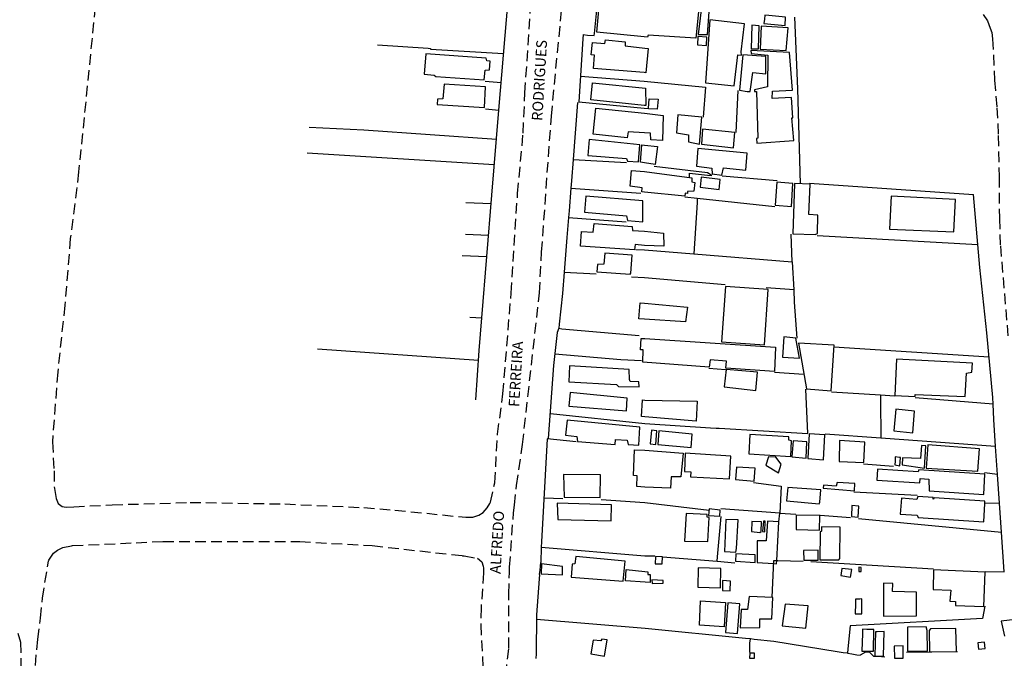
# Model space of a CAD drawing. Extents: x 184485 to 185533, y 1674285 to 1675896.
# Drawn here: x 184903 to 185135, y 1674944 to 1675094 of the extents above; entities that cross this region are included whole.
import ezdxf

# ---------------------------------------------------------------- set-up
doc = ezdxf.new("R2010")
doc.units = 0
doc.header["$LTSCALE"] = 10
doc.header["$MEASUREMENT"] = 0
doc.linetypes.add('DASHED2', pattern=[0.375, 0.25, -0.125])
for name, color, linetype in [('T-MFIO-EXI', 7, 'DASHED2'), ('V-EDIFICACAO', 7, 'CONTINUOUS'), ('V-LOTE', 1, 'CONTINUOUS'), ('V-NOME_DOS_LOGRADOUROS', 7, 'CONTINUOUS'), ('V-TESTADA', 221, 'CONTINUOUS')]:
    doc.layers.add(name, color=color, linetype=linetype)

msp = doc.modelspace()

# ---------------------------------------------------------------- linework, layer by layer
at = {"layer": 'T-MFIO-EXI'}
for points in [[(184921.23, 1675096.82), (184917.33, 1675057.96), (184915.37, 1675042.3), (184914.07, 1675026.56), (184912.4, 1675010.88), (184911.16, 1674994.44), (184911.53, 1674987.62), (184911.56, 1674983.85), (184911.62, 1674983.5), (184912.01, 1674981.13), (184912.5, 1674979.95), (184913.44, 1674979.27), (184914.42, 1674979.11), (184916.21, 1674979.2), (184925.19, 1674979.64), (184943.54, 1674980.18), (184947.25, 1674980.15), (184965.84, 1674979.84), (184984.41, 1674978.98), (184991.75, 1674978.4), (185008.39, 1674976.7), (185008.83, 1674976.72), (185010.07, 1674976.77), (185011.44, 1674977.19), (185012.53, 1674977.81), (185013.47, 1674978.92), (185014.03, 1674979.97), (185014.19, 1674980.28), (185015.22, 1674984.8), (185015.89, 1674996.27), (185017.14, 1675005.77), (185019.08, 1675029.42), (185020.6, 1675052.88), (185021.91, 1675067.09), (185022.33, 1675076.51), (185023.55, 1675095.49)], [(185017.79, 1674939.57), (185018.52, 1674945.93), (185018.5, 1674958.61), (185018.67, 1674963.8), (185018.71, 1674964.98), (185019.64, 1674977.78), (185019.84, 1674979.57), (185020.37, 1674984.18), (185021.76, 1674993.86), (185025.74, 1675029.5), (185026.25, 1675039.07), (185028.54, 1675071.03), (185030.99, 1675096.41)], [(185130.1, 1675094.97), (185131.15, 1675093.47), (185131.79, 1675091.77), (185132.18, 1675090.73), (185132.36, 1675089.23), (185132.8, 1675079.5), (185133.38, 1675073.04), (185133.66, 1675066.5), (185133.9, 1675056.75), (185133.93, 1675047), (185134.17, 1675040.54), (185136.03, 1675018.41)], [(184906.81, 1674938.09), (184907.69, 1674948.03), (184908.39, 1674952.97), (184908.79, 1674957.67), (184910.23, 1674966.4), (184910.34, 1674966.59), (184911.38, 1674968.29), (184912.32, 1674968.97), (184913.58, 1674969.56), (184915.68, 1674970.02), (184915.91, 1674970.03), (184937.24, 1674971.02), (184969.36, 1674970.98), (184986.41, 1674970.03), (185007.67, 1674967.67), (185008.03, 1674967.61), (185011.14, 1674967.08), (185012.16, 1674966.21), (185012.52, 1674965.17), (185012.54, 1674964.75), (185012.61, 1674963.64), (185012.01, 1674955.48), (185011.92, 1674951.44), (185012.54, 1674939.66)], [(184903.05, 1674949.42), (184903.67, 1674947.31), (184903.77, 1674940.28), (184902.77, 1674925.05)]]:
    msp.add_lwpolyline(points, dxfattribs=at)
at = {"layer": 'V-EDIFICACAO'}
for points in [[(185050.39, 1675089.72), (185039.26, 1675090.78), (185040.11, 1675100.47), (185050.38, 1675099.55), (185063.37, 1675097.98), (185062.56, 1675089.4), (185051.33, 1675090.13), (185051.17, 1675089.6), (185050.39, 1675089.72)], [(185063.98, 1675097.97), (185063.11, 1675090.26), (185065.25, 1675090.29), (185065.83, 1675097.71), (185063.98, 1675097.97)], [(185078.73, 1675094.83), (185078.65, 1675093.86), (185078.56, 1675092.82), (185083.51, 1675092.4), (185083.59, 1675094.36), (185079.73, 1675094.74), (185078.73, 1675094.83)], [(185065.83, 1675093.71), (185064.78, 1675078.87), (185071.58, 1675078.18), (185072.42, 1675085.46), (185073.26, 1675085.42), (185073.21, 1675086.2), (185073.95, 1675092.77), (185065.83, 1675093.71)], [(185075.73, 1675092.48), (185075.55, 1675086.87), (185077.26, 1675086.87), (185077.44, 1675092.29), (185075.73, 1675092.48)], [(185077.87, 1675092.22), (185077.69, 1675086.84), (185083.77, 1675086.47), (185084.28, 1675091.82), (185077.87, 1675092.22)], [(185063.03, 1675089.79), (185062.89, 1675087.82), (185065, 1675087.68), (185065.11, 1675089.64), (185063.03, 1675089.79)], [(185050.4, 1675081.3), (185038.48, 1675082.28), (185038.7, 1675085.4), (185037.93, 1675085.48), (185038.18, 1675088.4), (185041.14, 1675088.14), (185041.27, 1675089), (185045.93, 1675088.5), (185045.89, 1675087.56), (185050.54, 1675087.05), (185051.31, 1675086.97), (185050.73, 1675081.22), (185050.4, 1675081.3)], [(184999.01, 1675085.69), (184998.65, 1675080.89), (185001, 1675080.73), (185001.32, 1675080.36), (185012.76, 1675079.61), (185012.97, 1675081.89), (185013.98, 1675081.97), (185014.12, 1675083.96), (185013.38, 1675084.06), (185013.23, 1675084.7), (184999.01, 1675085.69)], [(185073.62, 1675085.44), (185072.78, 1675077.13), (185074.63, 1675076.86), (185075.29, 1675076.84), (185075.91, 1675081.31), (185079, 1675081.02), (185079.02, 1675085.06), (185073.62, 1675085.44)], [(185075.44, 1675086.51), (185075.58, 1675085.78), (185079.44, 1675085.38), (185079.37, 1675077.93), (185076.31, 1675077.27), (185076.31, 1675076.88), (185076.82, 1675076.87), (185077.15, 1675065.89), (185076.78, 1675065.78), (185076.89, 1675064.69), (185085.62, 1675065.34), (185085.09, 1675070.63), (185085.37, 1675070.62), (185085.04, 1675075.45), (185080.52, 1675075.22), (185080.57, 1675076.91), (185085.3, 1675077.2), (185084.6, 1675086), (185075.44, 1675086.51)], [(185003.31, 1675078.54), (185003.04, 1675075.1), (185001.78, 1675075.08), (185001.71, 1675073.78), (185012.79, 1675073.1), (185013.02, 1675077.92), (185003.31, 1675078.54)], [(185050.65, 1675077.6), (185050.73, 1675073.53), (185050.41, 1675073.57), (185037.83, 1675074.91), (185038.21, 1675078.92), (185050.65, 1675077.6)], [(185051.42, 1675072.84), (185051.57, 1675075.16), (185053.63, 1675075.01), (185053.42, 1675072.67), (185051.41, 1675072.75)], [(185050.42, 1675067.16), (185046.62, 1675067.39), (185046.39, 1675065.98), (185038.41, 1675066.83), (185038.97, 1675072.95), (185050.42, 1675071.77), (185054.88, 1675071.24), (185054.71, 1675065.29), (185051.94, 1675065.45), (185051.86, 1675067.04), (185050.42, 1675067.16)], [(185058.3, 1675071.34), (185057.94, 1675067.12), (185060.81, 1675066.69), (185060.78, 1675064.98), (185063.36, 1675064.5), (185063.94, 1675070.8), (185058.3, 1675071.34)], [(185064.12, 1675067.96), (185063.87, 1675064.43), (185071.4, 1675063.59), (185071.73, 1675067.23), (185064.12, 1675067.96)], [(185037.41, 1675065.56), (185037.14, 1675061.78), (185046.22, 1675061.12), (185046.44, 1675060.47), (185049.06, 1675060.33), (185049.37, 1675064.29), (185037.41, 1675065.56)], [(185050.43, 1675064.24), (185053.5, 1675063.89), (185052.95, 1675059.71), (185050.43, 1675060.11), (185049.54, 1675060.26), (185049.84, 1675064.29), (185050.43, 1675064.24)], [(185063, 1675063.45), (185062.67, 1675059.27), (185066.31, 1675058.79), (185066.38, 1675057.45), (185068.67, 1675057.19), (185069, 1675058.87), (185074.27, 1675058.36), (185074.6, 1675062.36), (185063, 1675063.45)], [(185050.43, 1675058.01), (185061.59, 1675056.57), (185061.59, 1675055.61), (185062.26, 1675055.41), (185062.08, 1675053.43), (185060.59, 1675053.35), (185060.55, 1675052.86), (185060.04, 1675052.92), (185059.96, 1675052.27), (185050.44, 1675053.16), (185049.81, 1675053.23), (185049.89, 1675054.18), (185047.07, 1675054.58), (185047.37, 1675058.28), (185050.43, 1675058.01)], [(185063.76, 1675056.68), (185063.51, 1675054.35), (185068.05, 1675053.81), (185068.24, 1675056.14), (185063.76, 1675056.68)], [(185081.62, 1675055.56), (185081.19, 1675050.14), (185085.04, 1675049.81), (185085.33, 1675055.19), (185081.62, 1675055.56)], [(185085.77, 1675055.19), (185085.37, 1675043.41), (185090.64, 1675043.22), (185091.15, 1675043.48), (185091.26, 1675047.73), (185089.15, 1675047.95), (185089.41, 1675055.05), (185085.77, 1675055.19)], [(185036.63, 1675052.22), (185036.34, 1675048.44), (185046.22, 1675047.59), (185046.44, 1675046.51), (185050.09, 1675046.22), (185050.07, 1675051.15), (185036.63, 1675052.22)], [(185108.5, 1675052.21), (185108.1, 1675044.5), (185123.24, 1675043.84), (185123.6, 1675051.48), (185108.5, 1675052.21)], [(185050.46, 1675040.66), (185048.24, 1675040.83), (185048.11, 1675039.6), (185035.37, 1675040.47), (185035.63, 1675043.91), (185038.36, 1675043.74), (185038.57, 1675045.84), (185047.57, 1675045.06), (185047.64, 1675044.16), (185050.45, 1675043.97), (185054.92, 1675043.56), (185054.97, 1675040.44), (185050.46, 1675040.66)], [(185041.08, 1675038.8), (185040.88, 1675036.24), (185039.37, 1675036.14), (185039.25, 1675034.45), (185047.06, 1675033.86), (185047.25, 1675034.1), (185047.52, 1675038.35), (185041.08, 1675038.8)], [(185069.47, 1675031), (185068.6, 1675017.98), (185078.68, 1675017.25), (185079.55, 1675030.31), (185069.47, 1675031)], [(185050.48, 1675023.33), (185049.13, 1675023.4), (185049.41, 1675027.16), (185050.48, 1675027.08), (185060.58, 1675026.15), (185060.09, 1675022.65), (185050.48, 1675023.33)], [(185050.08, 1675013.16), (185050.16, 1675016.11), (185049.52, 1675016.1), (185049.67, 1675018.77), (185050.49, 1675018.74), (185081.26, 1675016.69), (185081.01, 1675010.98), (185069.61, 1675011.8), (185069.73, 1675013.39), (185065.9, 1675013.71), (185065.7, 1675012), (185050.08, 1675013.16)], [(185083.26, 1675019.11), (185082.93, 1675014.34), (185086.9, 1675014.12), (185086.06, 1675018.85), (185083.26, 1675019.11)], [(185086.71, 1675017.69), (185088.57, 1675006.92), (185094.39, 1675006.41), (185095.04, 1675017.18), (185086.71, 1675017.69)], [(185109.74, 1675013.87), (185109.38, 1675005.32), (185114.14, 1675005.14), (185114.14, 1675005.61), (185125.89, 1675005.1), (185126.18, 1675010.63), (185127.49, 1675010.81), (185127.6, 1675012.92), (185109.74, 1675013.87)], [(185032.83, 1675012.33), (185032.62, 1675008.59), (185043.83, 1675007.93), (185044.3, 1675007.46), (185049.16, 1675007.37), (185049.13, 1675008.55), (185047.1, 1675008.67), (185046.89, 1675009.13), (185046.86, 1675011.5), (185032.83, 1675012.33)], [(185069.65, 1675011.43), (185069.18, 1675007.39), (185076.67, 1675006.56), (185077, 1675010.81), (185069.65, 1675011.43)], [(185032.93, 1675006.03), (185032.61, 1675002.86), (185046.2, 1675001.75), (185046.39, 1675004.75), (185032.93, 1675006.03)], [(185050.51, 1675004.25), (185062.85, 1675004.05), (185062.61, 1674999.28), (185050.51, 1675000.35), (185049.76, 1675000.37), (185049.99, 1675004.33), (185050.51, 1675004.25)], [(185109.56, 1675002.12), (185109.12, 1674997.03), (185113.6, 1674996.59), (185113.96, 1675001.68), (185109.56, 1675002.12)], [(185032.22, 1674999.58), (185031.89, 1674996.02), (185034.56, 1674995.7), (185034.67, 1674994.51), (185043.57, 1674993.83), (185043.63, 1674995.02), (185046.34, 1674994.87), (185046.58, 1674993.86), (185049.14, 1674993.7), (185049.36, 1674997.87), (185032.22, 1674999.58)], [(185052.08, 1674997.21), (185051.79, 1674994.01), (185053.1, 1674993.83), (185053.36, 1674997.03), (185052.08, 1674997.21)], [(185053.83, 1674997.03), (185053.58, 1674993.79), (185061.4, 1674993.1), (185061.65, 1674996.23), (185053.83, 1674997.03)], [(185075.22, 1674996.19), (185075, 1674991.61), (185084.86, 1674990.99), (185085, 1674994.7), (185084.42, 1674994.88), (185084.42, 1674995.61), (185075.22, 1674996.19)], [(185085.44, 1674994.7), (185085.11, 1674990.95), (185088.46, 1674990.59), (185088.64, 1674994.48), (185085.44, 1674994.7)], [(185089.22, 1674996.3), (185088.9, 1674990.52), (185092.53, 1674990.22), (185092.9, 1674996.08), (185089.22, 1674996.3)], [(185096.35, 1674994.77), (185096.28, 1674989.86), (185102.03, 1674989.57), (185102.28, 1674994.37), (185096.35, 1674994.77)], [(185050.52, 1674992.47), (185059.51, 1674991.8), (185059.02, 1674986.18), (185056.74, 1674986.22), (185056.54, 1674983.53), (185050.53, 1674983.81), (185048.68, 1674983.95), (185048.72, 1674986.42), (185047.89, 1674986.53), (185048.08, 1674992.56), (185050.52, 1674992.47)], [(185111.12, 1674990.7), (185111.05, 1674989.02), (185116.32, 1674988.26), (185116.65, 1674993.5), (185115.63, 1674993.61), (185115.38, 1674990.52), (185111.12, 1674990.7)], [(185117.09, 1674993.72), (185116.72, 1674988.22), (185128.91, 1674987.57), (185129.27, 1674992.84), (185117.09, 1674993.72)], [(185059.98, 1674991.75), (185059.83, 1674987.5), (185061.36, 1674987.39), (185061.29, 1674986.19), (185070.45, 1674985.71), (185070.78, 1674991.06), (185059.98, 1674991.75)], [(185081.37, 1674990.84), (185079.66, 1674990.92), (185079, 1674988.99), (185081.95, 1674987.17), (185082.64, 1674989.17), (185081.37, 1674990.84)], [(185109.44, 1674990.89), (185109.39, 1674989.89), (185109.34, 1674989.02), (185110.54, 1674988.84), (185110.65, 1674990.77), (185110.44, 1674990.79), (185109.44, 1674990.89)], [(185072.09, 1674988.51), (185071.87, 1674985.6), (185076.28, 1674985.19), (185076.46, 1674988.22), (185072.09, 1674988.51)], [(185115.01, 1674987.86), (185114.8, 1674987.42), (185105.3, 1674988.01), (185105.12, 1674985.46), (185115.2, 1674984.84), (185115.27, 1674985.79), (185117.31, 1674985.68), (185117.42, 1674982.95), (185130.26, 1674982.04), (185130.55, 1674986.84), (185115.01, 1674987.86)], [(185031.41, 1674986.79), (185031.53, 1674981.4), (185040.03, 1674981.37), (185040.08, 1674986.7), (185031.41, 1674986.79)], [(185084.2, 1674983.68), (185083.88, 1674980.58), (185091.52, 1674979.86), (185091.73, 1674980.26), (185091.95, 1674983.17), (185084.2, 1674983.68)], [(185095.74, 1674984.91), (185095.55, 1674984.04), (185092.53, 1674984.26), (185092.46, 1674983.57), (185099.88, 1674982.95), (185099.95, 1674984.62), (185095.74, 1674984.91)], [(185130.48, 1674979.96), (185130.51, 1674980.48), (185118.58, 1674981.31), (185118.4, 1674980.98), (185118.4, 1674981.35), (185114.76, 1674981.57), (185114.54, 1674980.91), (185110.94, 1674981.17), (185110.61, 1674977.42), (185114.61, 1674977.17), (185114.87, 1674976.66), (185130.26, 1674975.6)], [(185029.89, 1674980), (185030.07, 1674976.18), (185042.63, 1674975.87), (185042.65, 1674979.63), (185029.89, 1674980)], [(185065.69, 1674978.69), (185065.54, 1674977.13), (185068.2, 1674976.98), (185068.24, 1674978.37), (185065.69, 1674978.69)], [(185099.26, 1674979.46), (185099.12, 1674976.87), (185100.72, 1674976.77), (185100.9, 1674979.35), (185099.26, 1674979.46)], [(185065.64, 1674976.66), (185065.18, 1674976.7), (185065.2, 1674977.36), (185060.22, 1674977.6), (185059.88, 1674971.12), (185065.36, 1674971.01), (185065.64, 1674976.66)], [(185069.58, 1674976.18), (185069.29, 1674968.62), (185071.95, 1674968.47), (185072.13, 1674969.34), (185072.45, 1674976.07), (185069.58, 1674976.18)], [(185086.17, 1674977.24), (185086.1, 1674973.82), (185091.66, 1674973.64), (185091.73, 1674977.13), (185086.17, 1674977.24)], [(185075.69, 1674975.71), (185075.66, 1674973.38), (185077.55, 1674973.16), (185077.87, 1674973.38), (185077.98, 1674975.6), (185075.69, 1674975.71)], [(185082.09, 1674975.67), (185079.37, 1674975.82), (185079.11, 1674971.13), (185076.93, 1674971.13), (185076.93, 1674966.03), (185080.82, 1674965.82), (185081.51, 1674965.78), (185081.55, 1674966.53), (185082.09, 1674975.67)], [(185078.46, 1674975.82), (185078.2, 1674973.35), (185078.78, 1674973.31), (185078.86, 1674975.82), (185078.46, 1674975.82)], [(185092.13, 1674974.47), (185092.13, 1674973.46), (185091.81, 1674973.24), (185091.73, 1674966.69), (185096.14, 1674966.69), (185096.39, 1674967.02), (185096.5, 1674974.36), (185092.13, 1674974.47)], [(185087.84, 1674968.87), (185087.91, 1674966.62), (185091.3, 1674966.62), (185091.3, 1674968.94), (185087.84, 1674968.87)], [(185034.28, 1674967.49), (185034.09, 1674965.72), (185033.43, 1674965.64), (185033.17, 1674962.62), (185045.47, 1674961.67), (185045.87, 1674966.37), (185034.28, 1674967.49)], [(185053.03, 1674967.49), (185052.96, 1674965.74), (185054.59, 1674965.74), (185054.67, 1674967.38), (185053.03, 1674967.49)], [(185071.95, 1674968.14), (185071.84, 1674966.36), (185076.49, 1674966.07), (185076.49, 1674967.89), (185071.95, 1674968.14)], [(185026.24, 1674965.78), (185026.17, 1674963.41), (185031.14, 1674963.19), (185031.17, 1674965.15), (185026.24, 1674965.78)], [(185050.56, 1674963.95), (185051.22, 1674963.91), (185051.2, 1674963.26), (185051.81, 1674963.26), (185051.77, 1674961.36), (185050.57, 1674961.48), (185045.96, 1674961.77), (185046.17, 1674964.45), (185050.56, 1674963.95)], [(185063.11, 1674964.8), (185062.96, 1674960.29), (185068.31, 1674960.14), (185068.38, 1674964.62), (185063.11, 1674964.8)], [(185096.9, 1674964.69), (185096.64, 1674963.02), (185098.94, 1674962.62), (185099.19, 1674964.43), (185096.9, 1674964.69)], [(185100.86, 1674964.94), (185100.86, 1674963.96), (185101.45, 1674963.92), (185101.45, 1674964.91), (185100.86, 1674964.94)], [(185118.47, 1674964.32), (185118.4, 1674959.71), (185122.51, 1674959.6), (185122.29, 1674956.94), (185123.64, 1674956.87), (185123.64, 1674955.92), (185130.26, 1674955.74), (185130.58, 1674963.82), (185118.47, 1674964.32)], [(185052.19, 1674962), (185052.27, 1674961.12), (185054.85, 1674961.2), (185054.85, 1674961.85), (185052.19, 1674962)], [(185068.82, 1674961.81), (185068.78, 1674959.45), (185070.6, 1674959.38), (185070.67, 1674961.71), (185068.82, 1674961.81)], [(185108.83, 1674959.23), (185108.9, 1674961.16), (185106.65, 1674961.2), (185106.68, 1674953.45), (185114.47, 1674953.52), (185114.43, 1674959.12), (185108.83, 1674959.23)], [(185075.04, 1674958.07), (185074.71, 1674954.98), (185073.18, 1674954.98), (185072.93, 1674950.72), (185077.62, 1674950.79), (185077.62, 1674952.79), (185080.38, 1674952.83), (185080.64, 1674957.85), (185075.04, 1674958.07)], [(185100.1, 1674957.44), (185100.07, 1674956.42), (185099.99, 1674954.01), (185101.58, 1674953.98), (185101.58, 1674957.5), (185101.1, 1674957.48), (185100.1, 1674957.44)], [(185063.65, 1674957.09), (185069.52, 1674956.66), (185069.19, 1674950.9), (185063.37, 1674951.35), (185063.65, 1674957.09)], [(185070.02, 1674956.58), (185069.54, 1674949.63), (185072.35, 1674949.34), (185072.85, 1674956.36), (185070.02, 1674956.58)], [(185083.51, 1674956.29), (185082.82, 1674951.16), (185088.42, 1674950.65), (185088.93, 1674955.85), (185083.51, 1674956.29)], [(185112.29, 1674950.87), (185112.29, 1674945.19), (185117.02, 1674945.23), (185116.94, 1674950.1), (185116.69, 1674950.94), (185112.29, 1674950.87)], [(185117.74, 1674950.47), (185117.42, 1674950.1), (185117.52, 1674945.08), (185123.82, 1674945.12), (185123.71, 1674950.57), (185117.74, 1674950.47)], [(185101.77, 1674950.37), (185101.73, 1674949.37), (185101.58, 1674945.18), (185104.29, 1674945.24), (185104.43, 1674950.3), (185102.77, 1674950.34), (185101.77, 1674950.37)], [(185105.16, 1674949.77), (185104.76, 1674949.76), (185104.65, 1674944.14), (185106.68, 1674944.03), (185106.87, 1674949.81), (185105.16, 1674949.77)], [(185038.37, 1674947.79), (185037.86, 1674944.56), (185041.02, 1674944.03), (185041.65, 1674947.85), (185040.42, 1674948.07), (185040.19, 1674947.68), (185038.37, 1674947.79)], [(185109.16, 1674946.39), (185109.3, 1674943.55), (185111.34, 1674943.59), (185111.27, 1674946.5), (185109.16, 1674946.39)], [(185128.84, 1674947.16), (185129.02, 1674945.7), (185130.62, 1674945.85), (185130.44, 1674947.34), (185128.84, 1674947.16)], [(185075.26, 1674944.75), (185075.15, 1674943.59), (185076.31, 1674943.59), (185076.35, 1674944.72), (185075.26, 1674944.75)]]:
    msp.add_lwpolyline(points, close=True, dxfattribs=at)
at = {"layer": 'V-LOTE'}
for points in [[(185016.21, 1675072.47), (185018.34, 1675098.45)], [(185085.74, 1675094.34), (185086.42, 1675077.44), (185087.08, 1675055.14)], [(185036.05, 1675090.25), (185035.98, 1675089.21), (185034.98, 1675074.44)], [(185036.05, 1675090.25), (185037.05, 1675090.14), (185038.57, 1675090.03), (185038.72, 1675090.5)], [(184987.65, 1675087.8), (184999.53, 1675087.03), (185000.08, 1675086.98), (185000.08, 1675086.81), (185017.26, 1675085.77)], [(185035.42, 1675080.42), (185050.41, 1675079.28), (185064.78, 1675077.89), (185064.25, 1675070.85)], [(185012.95, 1675079.25), (185016.74, 1675078.98)], [(185072, 1675067.23), (185072.52, 1675077.12)], [(185034.65, 1675074.29), (185033.66, 1675060.85)], [(185034.98, 1675074.44), (185034.97, 1675074.26)], [(185034.98, 1675074.44), (185050.41, 1675072.95), (185051.42, 1675072.84)], [(185013.03, 1675072.8), (185016.21, 1675072.47)], [(185014.57, 1675052.46), (185016.21, 1675072.47)], [(184971.56, 1675068.47), (184984.43, 1675067.82), (185015.64, 1675065.66)], [(185015.12, 1675059.6), (184971.09, 1675062.34)], [(185033.66, 1675060.85), (185033.3, 1675055.87)], [(185033.66, 1675060.85), (185046.23, 1675060.16)], [(185061.01, 1675056.65), (185061.03, 1675057.63), (185065.26, 1675057.17), (185066.26, 1675057.06), (185065.26, 1675057.73), (185052.76, 1675059.24)], [(185033.3, 1675055.87), (185033.15, 1675054.1)], [(185081.67, 1675055.83), (185068.73, 1675056.91)], [(185089.26, 1675055.28), (185127.85, 1675052.62)], [(185012.21, 1675023.59), (185014.57, 1675052.46)], [(185033.15, 1675054.1), (185032.72, 1675048.76)], [(185033.15, 1675054.1), (185049.55, 1675052.95)], [(185132.39, 1675004.9), (185130.98, 1675020.11), (185129.35, 1675035.42), (185127.85, 1675052.62)], [(185008.41, 1675050.73), (185014.39, 1675050.48)], [(185059.96, 1675052.06), (185062.88, 1675051.75)], [(185062.88, 1675051.75), (185062.82, 1675050.74), (185062.04, 1675038.69)], [(185062.88, 1675051.75), (185081.12, 1675049.84)], [(185032.72, 1675048.76), (185032.59, 1675047.21)], [(185032.59, 1675047.21), (185032.21, 1675042.55)], [(185032.59, 1675047.21), (185046.14, 1675046.17)], [(185008.33, 1675043.3), (185013.77, 1675043.07)], [(185085.23, 1675036.82), (185084.99, 1675043.33)], [(185032.21, 1675042.55), (185031.53, 1675034.35)], [(185128.87, 1675040.75), (185091.08, 1675042.94)], [(185048.4, 1675039.72), (185050.46, 1675039.62), (185062.04, 1675038.69)], [(185062.04, 1675038.69), (185085.23, 1675036.82)], [(185013.38, 1675037.96), (185007.53, 1675038.17)], [(185085.23, 1675036.82), (185085.55, 1675030.19)], [(185031.53, 1675034.35), (185031.12, 1675029.33)], [(185031.53, 1675034.35), (185039.07, 1675033.94)], [(185047.41, 1675033.28), (185050.47, 1675033.07), (185069.39, 1675031.42)], [(185031.12, 1675029.33), (185030.39, 1675022.13), (185030.3, 1675021.2)], [(185085.55, 1675030.19), (185084.54, 1675030.26), (185079.07, 1675030.64)], [(185085.55, 1675030.19), (185085.68, 1675027.34), (185086.29, 1675018.8)], [(185009.35, 1675023.78), (185012.21, 1675023.59)], [(185011.58, 1675015.93), (185012.21, 1675023.59)], [(185030.3, 1675021.2), (185029.91, 1675020.13), (185029.07, 1675012.44), (185027.81, 1674995.23)], [(185030.3, 1675021.2), (185031.02, 1675021.04), (185049.18, 1675019.45)], [(185011.4, 1675013.57), (184973.49, 1675016.27)], [(185010.77, 1675004.35), (185011.58, 1675015.93)], [(185095.02, 1675016.82), (185131.5, 1675014.45)], [(185049.76, 1675013.47), (185044.89, 1675013.7), (185029.38, 1675015.05)], [(185065.55, 1675011.77), (185069.54, 1675011.49)], [(185081.01, 1675010.8), (185087.97, 1675010.39)], [(185028.31, 1675001.09), (185050.51, 1674998.8), (185065.98, 1674997.77), (185067.35, 1674997.68), (185067.98, 1674997.64), (185088.91, 1674996.44), (185088.42, 1675006.85)], [(185105.98, 1675005.39), (185094.47, 1675006.1)], [(185109.28, 1675005.18), (185105.98, 1675005.39)], [(185105.98, 1675005.39), (185105.99, 1675004.37), (185106.06, 1674995.31)], [(185132.46, 1675003.33), (185114.09, 1675004.77)], [(185132.46, 1675003.33), (185132.39, 1675004.9)], [(185132.61, 1674999.73), (185132.46, 1675003.33)], [(185133.04, 1674993.34), (185132.61, 1674999.73)], [(185027.57, 1674995.18), (185026.19, 1674970.9)], [(185034.37, 1674994.47), (185027.57, 1674995.18)], [(185106.06, 1674995.31), (185092.98, 1674996.27)], [(185133.04, 1674993.34), (185106.06, 1674995.31)], [(185133.49, 1674986.74), (185133.04, 1674993.34)], [(185133.05, 1674993.34), (185133.04, 1674993.34)], [(185102, 1674989.31), (185109.03, 1674988.74)], [(185133.49, 1674986.74), (185130.43, 1674987.17)], [(185133.95, 1674980), (185133.49, 1674986.74)], [(185076.11, 1674984.89), (185082.58, 1674983.99), (185082.3, 1674977.67)], [(185026.86, 1674981.31), (185031.21, 1674981.1)], [(185040.26, 1674980.92), (185050.54, 1674980.21), (185065.66, 1674978.38)], [(185099.71, 1674982.69), (185114.58, 1674981.92)], [(185082.29, 1674977.66), (185068.37, 1674978.68)], [(185133.95, 1674980), (185130.48, 1674979.96)], [(185134.41, 1674973.23), (185133.95, 1674980)], [(185067.51, 1674966.35), (185067.6, 1674967.37), (185068.45, 1674976.9)], [(185082.09, 1674975.67), (185082.29, 1674977.66)], [(185082.3, 1674977.67), (185082.3, 1674977.66), (185082.29, 1674977.66)], [(185082.3, 1674977.67), (185086.08, 1674977.46)], [(185091.78, 1674977.22), (185098.94, 1674976.65)], [(185100.81, 1674976.41), (185134.41, 1674973.23)], [(185135.05, 1674963.9), (185134.41, 1674973.23)], [(185026.15, 1674969.68), (185026.05, 1674966.1)], [(185026.19, 1674970.9), (185026.15, 1674969.68)], [(185026.15, 1674969.68), (185050.56, 1674967.67), (185052.88, 1674967.62)], [(185054.71, 1674967.44), (185067.51, 1674966.35)], [(185067.51, 1674966.35), (185071.72, 1674965.99)], [(185080.45, 1674957.86), (185080.77, 1674964.82), (185080.86, 1674966.56), (185081.82, 1674966.52), (185087.8, 1674966.41)], [(185089.6, 1674966.33), (185118.42, 1674964.56)], [(185025.77, 1674963.25), (185025.69, 1674962.24), (185025.05, 1674953.79), (185024.93, 1674944.58)], [(185130.59, 1674963.93), (185135.05, 1674963.9)], [(185130.5, 1674955.8), (185129.94, 1674952.92), (185098.8, 1674951.18), (185098.29, 1674945.74), (185098.2, 1674944.71)], [(185139.62, 1674952.93), (185134.39, 1674952.28), (185135.12, 1674948.77)], [(185075.35, 1674948.08), (185074.24, 1674948.19), (185050.58, 1674950.56), (185025.06, 1674952.63)], [(185075.24, 1674944.92), (185075.24, 1674947.09), (185075.35, 1674948.08)], [(185095.75, 1674945.05), (185080.89, 1674947.5), (185076.24, 1674947.99), (185075.35, 1674948.08)], [(185024.93, 1674944.58), (185024.86, 1674943.52)], [(185098.2, 1674944.71), (185097.2, 1674944.81), (185095.75, 1674945.05)], [(185098.2, 1674944.71), (185099.2, 1674944.57), (185100.42, 1674944.39), (185101.17, 1674944.28)]]:
    msp.add_lwpolyline(points, dxfattribs=at)
at = {"layer": 'V-TESTADA'}
for points in [[(185038.72, 1675090.5), (185039.71, 1675100.79), (185040.23, 1675100.96), (185050.38, 1675099.98), (185064.95, 1675098.11), (185065.81, 1675097.45)], [(185016.21, 1675072.47), (185018.34, 1675098.45)], [(185036.05, 1675090.25), (185035.98, 1675089.21), (185034.98, 1675074.44)], [(185034.65, 1675074.29), (185033.66, 1675060.85)], [(185034.98, 1675074.44), (185034.97, 1675074.26)], [(185014.57, 1675052.46), (185016.21, 1675072.47)], [(185033.66, 1675060.85), (185033.3, 1675055.87)], [(185033.3, 1675055.87), (185033.15, 1675054.1)], [(185012.21, 1675023.59), (185014.57, 1675052.46)], [(185033.15, 1675054.1), (185032.72, 1675048.76)], [(185132.39, 1675004.9), (185130.98, 1675020.11), (185129.35, 1675035.42), (185127.85, 1675052.62)], [(185032.72, 1675048.76), (185032.59, 1675047.21)], [(185032.59, 1675047.21), (185032.21, 1675042.55)], [(185032.21, 1675042.55), (185031.53, 1675034.35)], [(185031.53, 1675034.35), (185031.12, 1675029.33)], [(185031.12, 1675029.33), (185030.39, 1675022.13), (185030.3, 1675021.2)], [(185011.58, 1675015.93), (185012.21, 1675023.59)], [(185030.3, 1675021.2), (185029.91, 1675020.13), (185029.07, 1675012.44), (185027.81, 1674995.23)], [(185010.77, 1675004.35), (185011.58, 1675015.93)], [(185132.46, 1675003.33), (185132.39, 1675004.9)], [(185132.61, 1674999.73), (185132.46, 1675003.33)], [(185133.05, 1674993.34), (185132.61, 1674999.73)], [(185027.57, 1674995.18), (185026.19, 1674970.9)], [(185133.49, 1674986.74), (185133.05, 1674993.34)], [(185133.95, 1674980), (185133.49, 1674986.74)], [(185134.41, 1674973.23), (185133.95, 1674980)], [(185135.05, 1674963.9), (185134.41, 1674973.23)], [(185026.15, 1674969.68), (185026.05, 1674966.1)], [(185026.19, 1674970.9), (185026.15, 1674969.68)], [(185025.77, 1674963.25), (185025.87, 1674964.24), (185026.05, 1674966.1)], [(185025.77, 1674963.25), (185025.69, 1674962.24), (185025.05, 1674953.79), (185024.93, 1674944.58)], [(185095.75, 1674945.05), (185080.89, 1674947.5), (185076.24, 1674947.99), (185075.35, 1674948.08)], [(185024.93, 1674944.58), (185024.86, 1674943.52)], [(185098.2, 1674944.71), (185097.2, 1674944.81), (185095.75, 1674945.05)], [(185098.2, 1674944.71), (185099.2, 1674944.57), (185100.42, 1674944.39), (185101.17, 1674944.28)], [(185107.02, 1674943.82), (185105.38, 1674943.92), (185104.38, 1674943.98), (185103.38, 1674944.97), (185102.42, 1674944.97), (185101.17, 1674944.28)], [(185124.11, 1674945.05), (185112.07, 1674944.92)]]:
    msp.add_lwpolyline(points, dxfattribs=at)

# ---------------------------------------------------------------- texts
at = {"layer": 'V-NOME_DOS_LOGRADOUROS'}
for s, p in [('RODRIGUES', (185026.4, 1675069.88)), ('FERREIRA', (185020.96, 1675002.59)), ('ALFREDO', (185016.57, 1674963.34))]:
    msp.add_text(s, height=2.5, rotation=86.56796, dxfattribs=at).set_placement(p)

doc.saveas('drawing.dxf')
